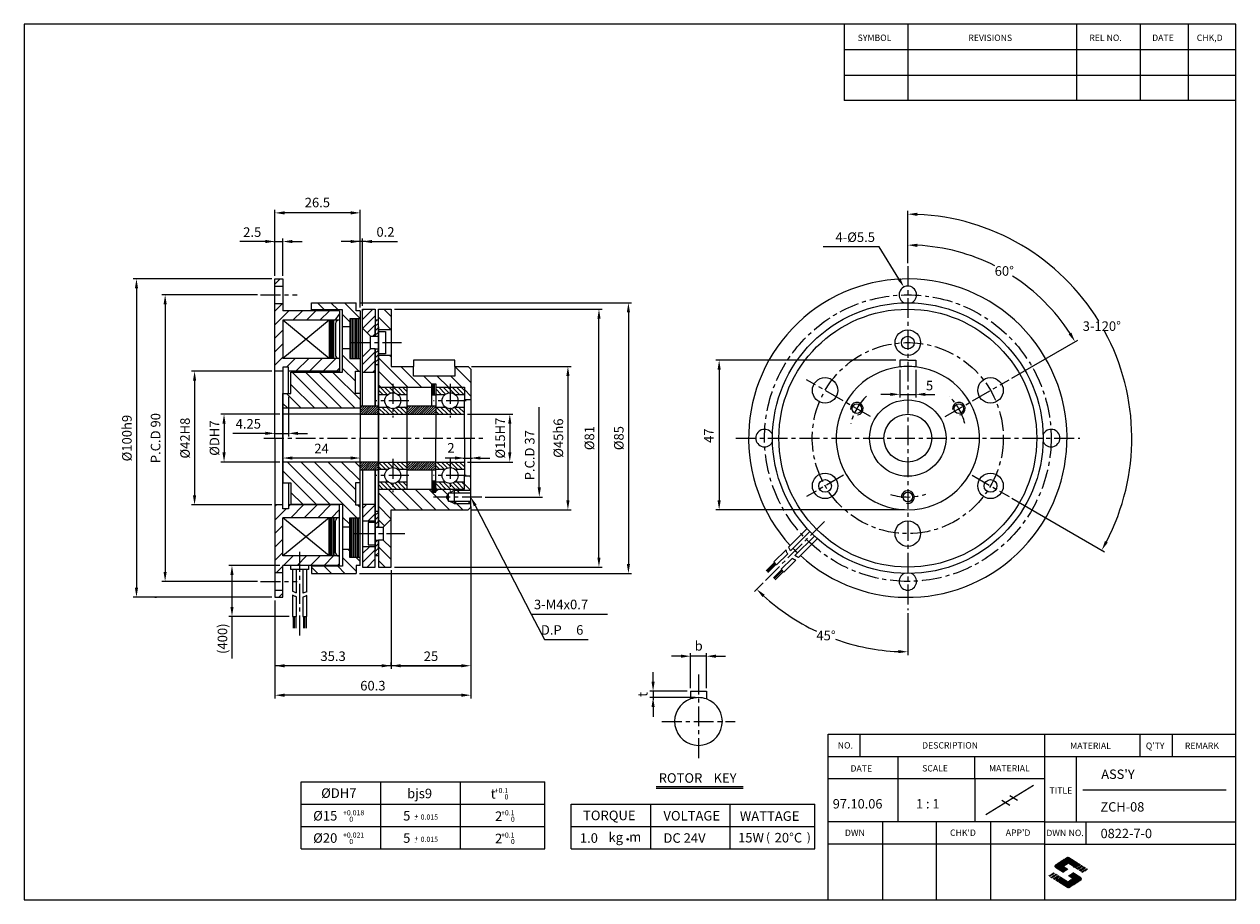
# Model space of a CAD drawing. Extents: x 1 to 382, y 2 to 277.
import ezdxf
from ezdxf.enums import TextEntityAlignment as Align

# ---------------------------------------------------------------- set-up
doc = ezdxf.new("R2010")
doc.units = 0
doc.header["$LTSCALE"] = 5
doc.header["$MEASUREMENT"] = 0
doc.linetypes.add('CENTER', pattern=[2, 1.25, -0.25, 0.25, -0.25])
doc.layers.get('0').update_dxf_attribs({"linetype": 'CONTINUOUS'})
doc.layers.add('DIM', color=7, linetype='CONTINUOUS')
doc.layers.add('ZCH-08', color=7, linetype='CONTINUOUS')
doc.styles.get("Standard").update_dxf_attribs({"font": 'ROMANS', "height": 3, "bigfont": 'HBRDS'})

# ---------------------------------------------------------------- blocks, each defined once
blk = doc.blocks.new('*X6')
at = {"color": 0}
for p, q in [((113.61, 160.75), (112.25, 162.11)), ((115.02, 160.75), (112.77, 163)), ((116.04, 161.15), (114.19, 163)), ((116.75, 161.85), (115.6, 163)), ((117.45, 161.15), (116.75, 161.85)), ((119.26, 160.75), (117.01, 163)), ((120.68, 160.75), (118.43, 163)), ((121.25, 161.59), (119.84, 163)), ((131.99, 160.75), (130.25, 162.49)), ((130.58, 160.75), (130.25, 161.08)), ((133.34, 160.82), (131.16, 163)), ((134.35, 161.22), (132.57, 163)), ((134.75, 162.23), (133.98, 163)), ((136.19, 160.79), (134.75, 162.23)), ((137.65, 160.75), (135.4, 163)), ((139.06, 160.75), (136.81, 163)), ((139.25, 161.98), (138.23, 163)), ((114.2, 154.5), (112.25, 156.45)), ((115.61, 154.5), (113.36, 156.75)), ((116.75, 154.78), (114.78, 156.75)), ((116.75, 156.19), (116.69, 156.25)), ((118.44, 154.5), (116.75, 156.19)), ((119.86, 154.5), (117.85, 156.51)), ((121.25, 154.52), (119.02, 156.75)), ((121.25, 155.94), (120.44, 156.75)), ((132.59, 154.5), (130.34, 156.75)), ((134, 154.5), (131.75, 156.75)), ((134.75, 155.16), (133.16, 156.75)), ((136.83, 154.5), (135.06, 156.27)), ((138.24, 154.5), (136.1, 156.64)), ((139.25, 154.91), (137.41, 156.75)), ((139.25, 156.32), (138.82, 156.75)), ((112.79, 154.5), (112.25, 155.04)), ((117.03, 154.5), (116.75, 154.78)), ((131.17, 154.5), (130.25, 155.42)), ((135.41, 154.5), (134.75, 155.16)), ((114.48, 137.25), (112.25, 139.48)), ((113.07, 137.25), (112.25, 138.07)), ((115.65, 137.49), (113.64, 139.5)), ((116.75, 137.81), (115.06, 139.5)), ((116.75, 139.22), (116.47, 139.5)), ((118.72, 137.25), (116.75, 139.22)), ((116.81, 137.75), (116.75, 137.81)), ((120.14, 137.25), (117.89, 139.5)), ((121.25, 137.55), (119.3, 139.5)), ((121.25, 138.97), (120.72, 139.5)), ((131.45, 137.25), (130.25, 138.45)), ((132.86, 137.25), (130.61, 139.5)), ((133.92, 137.61), (132.03, 139.5)), ((134.75, 138.19), (133.44, 139.5)), ((135.24, 137.7), (134.75, 138.19)), ((137.11, 137.25), (134.86, 139.5)), ((138.52, 137.25), (136.27, 139.5)), ((139.25, 137.94), (137.69, 139.5)), ((139.25, 139.35), (139.1, 139.5)), ((115.07, 131), (112.82, 133.25)), ((116.49, 131), (114.24, 133.25)), ((120.73, 131), (118.48, 133.25)), ((121.25, 131.89), (119.89, 133.25)), ((133.46, 131), (131.21, 133.25)), ((134.75, 131.12), (132.62, 133.25)), ((139.11, 131), (136.86, 133.25)), ((139.25, 132.28), (138.28, 133.25)), ((113.66, 131), (112.25, 132.41)), ((116.75, 132.15), (116.05, 132.85)), ((117.9, 131), (116.75, 132.15)), ((119.32, 131), (117.46, 132.85)), ((132.04, 131), (130.25, 132.79)), ((130.63, 131), (130.25, 131.38)), ((134.75, 132.54), (134.53, 132.76)), ((136.29, 131), (134.75, 132.54)), ((134.87, 131), (134.75, 131.12)), ((137.7, 131), (135.74, 132.96))]:
    blk.add_line(p, q, dxfattribs=at)
blk = doc.blocks.new('*X3')
at = {"color": 0}
for p, q in [((111, 125.14), (112.36, 126.5)), ((111, 122.31), (115, 126.31)), ((112.76, 121.25), (115, 123.49)), ((111, 111), (113.25, 113.25)), ((111, 108.17), (115, 112.17)), ((112.41, 106.75), (115, 109.34))]:
    blk.add_line(p, q, dxfattribs=at)
blk = doc.blocks.new('*X0')
at = {"color": 0}
for p, q in [((90, 41), (90, 53.5)), ((91, 41), (91, 53.5)), ((92, 41), (92, 53.5))]:
    blk.add_line(p, q, dxfattribs=at)
blk = doc.blocks.new('*X5')
at = {"color": 0}
for p, q in [((145, 135.01), (144.76, 135.25)), ((121.32, 124.75), (116, 130.07)), ((125.57, 124.75), (119.07, 131.25)), ((129.81, 124.75), (123.31, 131.25)), ((134.05, 124.75), (127.55, 131.25)), ((132.75, 130.29), (131.79, 131.25)), ((138.29, 124.75), (132.79, 130.25)), ((137.73, 129.55), (136.04, 131.25)), ((140.78, 130.75), (140.28, 131.25)), ((141.53, 130), (140.78, 130.75)), ((145, 130.77), (143, 132.77)), ((120, 121.83), (116, 125.83)), ((140.54, 126.75), (139.79, 127.5)), ((142.54, 124.75), (140.54, 126.75)), ((144.78, 126.75), (144.03, 127.5)), ((145, 126.53), (144.78, 126.75)), ((117.92, 119.67), (116, 121.59)), ((120, 109.1), (116, 113.1)), ((118.11, 106.75), (116, 108.86))]:
    blk.add_line(p, q, dxfattribs=at)
blk = doc.blocks.new('*X1')
at = {"color": 0}
for p, q in [((115, 92), (115, 95.5)), ((115.5, 92), (115.5, 95.5))]:
    blk.add_line(p, q, dxfattribs=at)
blk = doc.blocks.new('*X2')
at = {"color": 0}
for p, q in [((111, 184.54), (114.21, 187.75)), ((111, 187.37), (111.38, 187.75)), ((111.02, 181.73), (115, 185.71)), ((112.43, 180.32), (115, 182.88)), ((114.2, 179.25), (115, 180.05)), ((111, 170.4), (115, 174.4)), ((111.43, 168), (115, 171.57)), ((114.26, 168), (115, 168.74))]:
    blk.add_line(p, q, dxfattribs=at)
blk = doc.blocks.new('*X4')
at = {"color": 0}
for p, q in [((120, 185.47), (117.72, 187.75)), ((119.98, 181.25), (116, 185.23)), ((125.25, 163.25), (116, 172.5)), ((120, 172.74), (119.49, 173.25)), ((121.01, 163.25), (116, 168.26)), ((129.49, 163.25), (122.99, 169.75)), ((145, 164.71), (140, 169.71)), ((116.76, 163.25), (116, 164.01)), ((132.75, 164.23), (130.23, 166.75)), ((137.98, 163.25), (134.48, 166.75)), ((142.22, 163.25), (138.72, 166.75)), ((145, 160.47), (143, 162.47))]:
    blk.add_line(p, q, dxfattribs=at)

msp = doc.modelspace()

# ---------------------------------------------------------------- linework, layer by layer
at = {"color": 4}
for p, q in [((381.5, 277), (1, 277)), ((1, 277), (1, 2)), ((381.5, 2), (381.5, 277)), ((1, 2), (381.5, 2))]:
    msp.add_line(p, q, dxfattribs=at)
for p, q in [((258.5, 277), (258.5, 253)), ((278.5, 277), (278.5, 253)), ((331.5, 277), (331.5, 253)), ((351.5, 277), (351.5, 253)), ((366.5, 277), (366.5, 253)), ((381.5, 269), (258.5, 269)), ((258.5, 261), (381.5, 261)), ((381.5, 253), (258.5, 253)), ((253.5, 54), (381.5, 54)), ((253.5, 2), (253.5, 54)), ((263.5, 47), (263.5, 54)), ((321.5, 2), (321.5, 54)), ((351.5, 47), (351.5, 54)), ((361.5, 54), (361.5, 47)), ((253.5, 47), (321.5, 47)), ((275.5, 40), (275.5, 47)), ((299.5, 40), (299.5, 47)), ((321.5, 47), (381.5, 47)), ((331.5, 26.5), (331.5, 47)), ((321.5, 40), (253.5, 40)), ((275.5, 26.5), (275.5, 40)), ((299.5, 40), (299.5, 26.5)), ((333.5, 36.5), (378.5, 36.5)), ((321.5, 26.5), (253.5, 26.5)), ((270.5, 26.5), (270.5, 2)), ((287.5, 2), (287.5, 26.5)), ((304.5, 26.5), (304.5, 2)), ((321.5, 26.5), (381.5, 26.5)), ((334.5, 19.5), (334.5, 26.5)), ((321.5, 19.5), (253.5, 19.5)), ((321.5, 19.5), (381.5, 19.5)), ((253.5, 16), (253.5, 16))]:
    msp.add_line(p, q)
at = {"color": 7}
for p, q in [((318, 37.85), (303, 28.65)), ((310.5, 34.75), (312.94, 33.25)), ((308.06, 33.25), (310.5, 31.75))]:
    msp.add_line(p, q, dxfattribs=at)
at = {"color": 1}
for p, q in [((328.48, 15.29), (325.09, 11.9)), ((325.19, 11.83), (328.72, 15.36)), ((328.9, 15.37), (325.3, 11.76)), ((325.4, 11.7), (329.05, 15.35)), ((329.18, 15.31), (325.5, 11.63)), ((325.61, 11.57), (329.3, 15.26)), ((325.7, 13.52), (324.64, 12.46)), ((325.23, 13.22), (324.65, 12.64)), ((324.67, 12.32), (326.16, 13.82)), ((326.63, 14.12), (324.72, 12.21)), ((324.79, 12.11), (327.1, 14.42)), ((327.57, 14.71), (324.88, 12.03)), ((324.98, 11.96), (328.03, 15.01)), ((329.4, 15.19), (325.71, 11.5)), ((325.81, 11.43), (329.51, 15.13)), ((329.61, 15.06), (325.92, 11.37)), ((326.02, 11.3), (329.72, 15)), ((329.82, 14.93), (326.12, 11.24)), ((326.23, 11.17), (327.53, 12.47)), ((327.64, 12.41), (326.33, 11.1)), ((326.44, 11.04), (327.74, 12.34)), ((327.84, 12.28), (326.54, 10.97)), ((326.64, 10.91), (327.95, 12.21)), ((328.05, 12.14), (326.75, 10.84)), ((326.85, 10.77), (328.15, 12.08)), ((328.26, 12.01), (326.95, 10.71)), ((327.06, 10.64), (328.36, 11.95)), ((328.47, 11.88), (327.16, 10.58)), ((327.54, 10.78), (328.57, 11.81)), ((327.76, 12.71), (329.92, 14.86)), ((328.67, 11.75), (328.01, 11.08)), ((330.03, 14.8), (328.23, 13)), ((328.47, 11.38), (328.78, 11.68)), ((328.7, 13.3), (330.13, 14.73)), ((330.23, 14.67), (328.93, 13.36)), ((329.03, 13.3), (330.34, 14.6)), ((330.44, 14.53), (329.14, 13.23)), ((329.24, 13.16), (330.54, 14.47)), ((330.65, 14.4), (329.34, 13.1)), ((329.45, 13.03), (330.75, 14.34)), ((330.86, 14.27), (329.55, 12.97)), ((329.66, 12.9), (330.96, 14.2)), ((331.06, 14.14), (329.76, 12.83)), ((329.86, 12.77), (331.17, 14.07)), ((331.27, 14.01), (329.97, 12.7)), ((330.07, 12.64), (331.37, 13.94)), ((331.48, 13.87), (330.17, 12.57)), ((330.34, 12.57), (331.58, 13.81)), ((330.48, 12.37), (330.5, 12.38)), ((330.96, 12.68), (330.59, 12.31)), ((331.43, 12.98), (330.69, 12.24)), ((330.8, 12.17), (331.9, 13.28)), ((331.68, 13.74), (330.81, 12.87)), ((332.2, 13.41), (330.9, 12.11)), ((331, 12.04), (332.31, 13.34)), ((332.41, 13.28), (331.11, 11.98)), ((331.79, 13.68), (331.28, 13.17)), ((331.42, 12.12), (332.51, 13.21)), ((331.47, 11.74), (331.61, 11.88)), ((332.07, 12.18), (331.57, 11.68)), ((331.68, 11.61), (332.54, 12.48)), ((331.75, 13.46), (331.89, 13.61)), ((333.01, 12.77), (331.78, 11.55)), ((332.62, 13.15), (331.88, 12.41)), ((331.88, 11.48), (333.19, 12.78)), ((333.29, 12.72), (332.18, 11.61)), ((332.35, 12.71), (332.72, 13.08)), ((332.4, 11.15), (332.87, 11.62)), ((333.34, 11.92), (332.51, 11.08)), ((333.81, 12.22), (332.61, 11.02)), ((333.4, 12.65), (332.65, 11.9)), ((332.82, 13.01), (332.82, 13.01)), ((334.02, 12.26), (332.9, 11.14)), ((333.11, 12.2), (333.5, 12.59)), ((334.12, 12.19), (333.37, 11.44)), ((333.58, 12.5), (333.6, 12.52)), ((334.57, 11.71), (333.59, 10.73)), ((334.22, 12.12), (333.84, 11.74)), ((334.06, 11.02), (334.79, 11.76)), ((334.33, 12.06), (334.31, 12.04)), ((334.53, 11.32), (334.9, 11.69)), ((334.99, 11.62), (335, 11.63)), ((322.75, 9.47), (322.85, 9.58)), ((322.85, 9.41), (323.32, 9.88)), ((322.96, 9.34), (323.79, 10.17)), ((323.28, 9.49), (324.26, 10.47)), ((323.42, 9.04), (323.54, 9.16)), ((323.53, 8.98), (324.01, 9.46)), ((323.63, 8.91), (324.48, 9.76)), ((324.94, 10.06), (323.73, 8.85)), ((323.74, 9.79), (324.47, 10.51)), ((324.04, 8.98), (325.14, 10.08)), ((324.15, 8.58), (324.27, 8.7)), ((324.21, 10.09), (324.57, 10.45)), ((324.25, 8.52), (324.73, 9)), ((324.36, 8.45), (325.2, 9.29)), ((324.46, 8.38), (325.67, 9.59)), ((324.51, 9.28), (325.25, 10.02)), ((324.56, 8.32), (325.87, 9.62)), ((324.84, 8.42), (325.97, 9.56)), ((324.97, 9.58), (325.35, 9.95)), ((324.98, 8.05), (325.26, 8.34)), ((325.08, 7.99), (325.73, 8.64)), ((325.19, 7.92), (326.2, 8.93)), ((325.29, 7.86), (326.59, 9.16)), ((325.31, 8.72), (326.08, 9.49)), ((325.39, 7.79), (326.7, 9.09)), ((325.44, 9.87), (325.45, 9.89)), ((325.5, 7.72), (326.8, 9.03)), ((326.9, 8.96), (325.72, 7.77)), ((325.77, 9.02), (326.18, 9.42)), ((325.91, 7.46), (326.33, 7.88)), ((326.8, 8.18), (326.02, 7.39)), ((326.12, 7.33), (327.27, 8.48)), ((326.18, 8.07), (327.01, 8.89)), ((327.53, 8.56), (326.22, 7.26)), ((326.24, 9.32), (326.28, 9.36)), ((326.33, 7.2), (327.63, 8.5)), ((327.73, 8.43), (326.43, 7.13)), ((326.53, 7.06), (327.84, 8.37)), ((326.64, 7), (327.94, 8.3)), ((326.65, 8.37), (327.11, 8.83)), ((326.74, 6.93), (328.04, 8.23)), ((326.84, 6.86), (328.15, 8.17)), ((328.25, 8.1), (326.95, 6.8)), ((327.05, 6.73), (328.36, 8.04)), ((327.12, 8.67), (327.22, 8.76)), ((328.46, 7.97), (327.16, 6.67)), ((327.26, 6.6), (328.56, 7.9)), ((328.67, 7.84), (327.36, 6.53)), ((327.47, 6.47), (328.77, 7.77)), ((328.92, 7.75), (327.57, 6.4)), ((327.67, 6.34), (329.38, 8.05)), ((329.85, 8.34), (327.78, 6.27)), ((327.88, 6.2), (331.58, 9.9)), ((327.99, 6.14), (331.68, 9.83)), ((331.78, 9.77), (328.09, 6.07)), ((328.19, 6.01), (331.89, 9.7)), ((331.99, 9.63), (328.3, 5.94)), ((328.4, 5.87), (332.09, 9.57)), ((332.2, 9.5), (328.51, 5.82)), ((328.64, 5.77), (332.3, 9.44)), ((332.4, 9.37), (328.78, 5.75)), ((328.87, 9.49), (328.91, 9.52)), ((329.14, 9.67), (328.92, 9.45)), ((328.96, 5.75), (332.51, 9.3)), ((329.61, 9.97), (329.03, 9.39)), ((329.13, 9.32), (330.08, 10.27)), ((332.61, 9.24), (329.18, 5.8)), ((330.54, 10.56), (329.23, 9.25)), ((329.34, 9.19), (330.64, 10.49)), ((330.75, 10.43), (329.44, 9.12)), ((329.55, 9.06), (330.85, 10.36)), ((329.58, 6.04), (332.72, 9.17)), ((330.95, 10.29), (329.65, 8.99)), ((329.75, 8.92), (331.06, 10.23)), ((331.16, 10.16), (329.86, 8.86)), ((329.96, 8.79), (331.26, 10.1)), ((332.82, 9.11), (330.05, 6.34)), ((331.37, 10.03), (330.06, 8.73)), ((330.17, 8.66), (331.47, 9.96)), ((330.52, 6.63), (332.91, 9.03)), ((332.99, 8.94), (330.98, 6.93)), ((331.45, 7.23), (333.05, 8.83)), ((331.92, 7.53), (333.08, 8.69)), ((332.41, 11.32), (332.3, 11.22)), ((333.09, 8.52), (332.39, 7.83)), ((332.87, 8.13), (332.96, 8.23)), ((333.17, 10.81), (333.08, 10.72)), ((333.64, 11.11), (333.18, 10.65)), ((333.28, 10.59), (334.1, 11.41)), ((325.81, 7.53), (325.87, 7.58))]:
    msp.add_line(p, q, dxfattribs=at)
at = {"layer": 'DIM', "color": 5}
for p, q in [((79.75, 198), (79.75, 218.75)), ((103.5, 217.75), (82.75, 217.75)), ((106.5, 201), (106.5, 218.75)), ((278.5, 202), (278.5, 218.35)), ((82.25, 198), (82.25, 209.75)), ((106.5, 188), (106.5, 209.75)), ((107.25, 188.5), (107.25, 209.75)), ((76.75, 208.75), (68.75, 208.75)), ((79.25, 208.75), (82.25, 208.75)), ((85.25, 208.75), (88.25, 208.75)), ((103.5, 208.75), (100.5, 208.75)), ((108.25, 208.75), (105.25, 208.75)), ((110.25, 208.75), (118.25, 208.75)), ((269.53, 207.11), (251.87, 207.11)), ((275.7, 197.02), (269.53, 207.11)), ((278.5, 202), (278.5, 208.63)), ((78.75, 197), (35.25, 197)), ((36.25, 194), (36.25, 100)), ((74.25, 192), (44.25, 192)), ((45.25, 189), (45.25, 105)), ((106.25, 189.5), (191.75, 189.5)), ((117.25, 187.5), (182.5, 187.5)), ((190.75, 186.5), (190.75, 107.5)), ((181.5, 109.5), (181.5, 184.5)), ((311.16, 165.86), (331.87, 177.81)), ((274.75, 171.5), (218.25, 171.5)), ((78.75, 168), (53.5, 168)), ((141.45, 169.5), (172.75, 169.5)), ((219.25, 168.5), (219.25, 127.5)), ((276, 168.5), (276, 159.75)), ((281, 168.5), (281, 159.75)), ((54.5, 165), (54.5, 129)), ((171.75, 166.5), (171.75, 127.5)), ((84, 160), (84, 147.5)), ((273, 160.75), (270, 160.75)), ((276, 160.75), (281, 160.75)), ((284, 160.75), (287, 160.75)), ((162.75, 131.5), (162.75, 156.75)), ((81.25, 154.5), (62.75, 154.5)), ((140.25, 154.5), (154.5, 154.5)), ((63.75, 151.75), (63.75, 142.5)), ((76.75, 148.5), (66.5, 148.5)), ((79.75, 149.5), (79.75, 149.5)), ((79.75, 148.5), (84, 148.5)), ((87, 148.5), (90, 148.5)), ((153.5, 151.5), (153.5, 142.5)), ((82.25, 142.25), (82.25, 142.25)), ((106.5, 142), (106.5, 142.25)), ((81.25, 139.5), (62.75, 139.5)), ((103.5, 140.75), (85.25, 140.75)), ((136.25, 140.75), (133.25, 140.75)), ((138.75, 140.75), (141.75, 140.75)), ((140.25, 139.5), (154.5, 139.5)), ((144.25, 140.75), (147.25, 140.75)), ((78.75, 126), (53.5, 126)), ((142.63, 125.84), (160.25, 91.75)), ((145.75, 128.5), (163.75, 128.5)), ((311.16, 128.14), (340.29, 111.32)), ((141.25, 125.5), (141.25, 74.5)), ((141.45, 124.5), (172.75, 124.5)), ((277.5, 124.5), (218.25, 124.5)), ((81.25, 107), (65.25, 107)), ((66.25, 104), (66.25, 94)), ((106.25, 104.5), (191.75, 104.5)), ((116.25, 105.5), (116.25, 74.5)), ((117.25, 106.5), (182.5, 106.5)), ((74.25, 102), (44.25, 102)), ((233.07, 101.57), (230.33, 98.83)), ((78.75, 97), (35.25, 97)), ((42, 97), (42.5, 97)), ((79.75, 96), (79.75, 74.5)), ((160.25, 91.75), (184.16, 91.75)), ((160.25, 91.75), (164.39, 83.75)), ((278.5, 92), (278.5, 78.88)), ((84.25, 91), (65.25, 91)), ((66.25, 91), (66.25, 77.75)), ((164.39, 83.75), (178.16, 83.75)), ((116.25, 75.5), (116.25, 76.5)), ((207.25, 78.5), (204.25, 78.5)), ((210.25, 68.5), (210.25, 79.5)), ((215.25, 78.5), (210.25, 78.5)), ((215.25, 68.5), (215.25, 79.5)), ((218.25, 78.5), (221.25, 78.5)), ((138.25, 75.5), (79.75, 75.5)), ((79.75, 74.5), (79.75, 65.25)), ((113.25, 75.5), (82.75, 75.5)), ((119.25, 75.5), (138.25, 75.5)), ((141.25, 74.5), (141.25, 65.25)), ((198.5, 70.5), (198.5, 73.5)), ((138.25, 66.25), (82.75, 66.25)), ((209.25, 67.5), (197.5, 67.5)), ((211.75, 65.5), (197.5, 65.5)), ((198.5, 67.75), (198.5, 64.75)), ((198.5, 62.5), (198.5, 59.5))]:
    msp.add_line(p, q, dxfattribs=at)
at = {"layer": 'DIM', "color": 3}
for p, q in [((88, 39), (164.5, 39)), ((88, 18), (88, 39)), ((113, 18), (113, 39)), ((138, 18), (138, 39)), ((164.5, 18), (164.5, 39)), ((226.75, 37.5), (199.5, 37.5)), ((226.75, 37), (199.5, 37)), ((88, 32), (164.5, 32)), ((172.75, 32), (249.25, 32)), ((172.75, 18), (172.75, 32)), ((197.75, 18), (197.75, 32)), ((222.75, 18), (222.75, 32)), ((249.25, 18), (249.25, 32)), ((88, 25), (164.5, 25)), ((172.75, 25), (249.25, 25)), ((88, 18), (164.5, 18)), ((172.75, 18), (249.25, 18))]:
    msp.add_line(p, q, dxfattribs=at)
msp.add_circle((190.5, 21), 0.25, dxfattribs=at)
at = {"layer": 'DIM', "color": 5}
for radius, start, end in [(70.35, 31.5068, 87.5566), (60.63, 63.1575, 87.1645), (60.63, 32.8355, 57.1189), (70.35, 332.4434, 28.5157), (67.12, 227.5611, 244.6811), (67.12, 250.2626, 267.4389)]:
    msp.add_arc((278.5, 147), radius, start, end, dxfattribs=at)
for points in [[(82.75, 218.25), (82.75, 217.25), (79.75, 217.75)], [(103.5, 218.25), (103.5, 217.25), (106.5, 217.75)], [(281.49, 216.79), (281.51, 217.79), (278.5, 217.35)], [(76.75, 209.25), (76.75, 208.25), (79.75, 208.75)], [(85.25, 209.25), (85.25, 208.25), (82.25, 208.75)], [(103.5, 209.25), (103.5, 208.25), (106.5, 208.75)], [(110.25, 209.25), (110.25, 208.25), (107.25, 208.75)], [(281.49, 207.05), (281.51, 208.05), (278.5, 207.63)], [(35.75, 194), (36.75, 194), (36.25, 197)], [(276.13, 197.28), (275.28, 196.76), (277.27, 194.46)], [(44.75, 189), (45.75, 189), (45.25, 192)], [(181, 184.5), (182, 184.5), (181.5, 187.5)], [(190.25, 186.5), (191.25, 186.5), (190.75, 189.5)], [(329.87, 180.13), (329.01, 179.61), (331, 177.31)], [(218.75, 168.5), (219.75, 168.5), (219.25, 171.5)], [(54, 165), (55, 165), (54.5, 168)], [(171.25, 166.5), (172.25, 166.5), (171.75, 169.5)], [(273, 161.25), (273, 160.25), (276, 160.75)], [(284, 161.25), (284, 160.25), (281, 160.75)], [(63.25, 151.5), (64.25, 151.5), (63.75, 154.5)], [(153, 151.5), (154, 151.5), (153.5, 154.5)], [(76.75, 149), (76.75, 148), (79.75, 148.5)], [(87, 149), (87, 148), (84, 148.5)], [(63.25, 142.5), (64.25, 142.5), (63.75, 139.5)], [(85.25, 141.25), (85.25, 140.25), (82.25, 140.75)], [(103.5, 141.25), (103.5, 140.25), (106.5, 140.75)], [(136.25, 141.25), (136.25, 140.25), (139.25, 140.75)], [(144.25, 141.25), (144.25, 140.25), (141.25, 140.75)], [(153, 142.5), (154, 142.5), (153.5, 139.5)], [(162.25, 131.5), (163.25, 131.5), (162.75, 128.5)], [(54, 129), (55, 129), (54.5, 126)], [(142.18, 125.61), (143.07, 126.06), (141.25, 128.5)], [(171.25, 127.5), (172.25, 127.5), (171.75, 124.5)], [(218.75, 127.5), (219.75, 127.5), (219.25, 124.5)], [(341.31, 114.21), (340.43, 114.69), (339.43, 111.82)], [(65.75, 104), (66.75, 104), (66.25, 107)], [(181, 109.5), (182, 109.5), (181.5, 106.5)], [(190.25, 107.5), (191.25, 107.5), (190.75, 104.5)], [(44.75, 105), (45.75, 105), (45.25, 102)], [(35.75, 100), (36.75, 100), (36.25, 97)], [(232.86, 97.1), (233.55, 97.83), (231.04, 99.54)], [(65.75, 94), (66.75, 94), (66.25, 91)], [(275.51, 80.45), (275.49, 79.45), (278.5, 79.88)], [(207.25, 79), (207.25, 78), (210.25, 78.5)], [(218.25, 79), (218.25, 78), (215.25, 78.5)], [(82.75, 76), (82.75, 75), (79.75, 75.5)], [(113.25, 76), (113.25, 75), (116.25, 75.5)], [(119.25, 76), (119.25, 75), (116.25, 75.5)], [(138.25, 76), (138.25, 75), (141.25, 75.5)], [(138.25, 76), (138.25, 75), (141.25, 75.5)], [(198, 70.5), (199, 70.5), (198.5, 67.5)], [(82.75, 66.75), (82.75, 65.75), (79.75, 66.25)], [(138.25, 66.75), (138.25, 65.75), (141.25, 66.25)], [(198, 62.5), (199, 62.5), (198.5, 65.5)]]:
    msp.add_solid(points, dxfattribs=at)
at = {"layer": 'ZCH-08', "color": 1, "linetype": 'CENTER'}
for p, q in [((278.5, 201), (278.5, 93)), ((75.25, 192), (86.75, 192)), ((103.5, 177), (119.5, 177)), ((116.75, 164), (116.75, 153.5)), ((134.75, 164), (134.75, 153.5)), ((266.81, 153.75), (246.71, 165.36)), ((290.19, 153.75), (310.29, 165.36)), ((121.75, 158.75), (111.5, 158.75)), ((139.75, 158.75), (129.5, 158.75)), ((76.25, 147), (145, 147)), ((224.5, 147), (332.5, 147)), ((116.75, 140.5), (116.75, 130)), ((134.75, 140.5), (134.75, 130.25)), ((121.75, 135.25), (111.5, 135.25)), ((139.75, 135.25), (129.5, 135.25)), ((258.33, 135.36), (246.71, 128.64)), ((298.67, 135.36), (310.29, 128.64)), ((144.75, 128.5), (129.5, 128.5)), ((252.34, 120.84), (233.78, 102.28)), ((104.75, 117), (120.5, 117)), ((87.5, 111.25), (87.5, 85)), ((75.25, 102), (86.75, 102)), ((212.75, 72.75), (212.75, 46.5)), ((201.25, 58), (224.25, 58))]:
    msp.add_line(p, q, dxfattribs=at)
at = {"layer": 'ZCH-08', "color": 7}
for p, q in [((79.75, 147), (79.75, 197)), ((79.75, 197), (82.25, 197)), ((79.75, 194.75), (82.25, 194.75)), ((82.25, 197), (82.25, 187)), ((79.75, 189.25), (82.25, 189.25)), ((100, 187), (82.25, 187)), ((91.25, 189.5), (105.25, 189.5)), ((91.25, 187.25), (91.25, 189.5)), ((101, 187.25), (91.25, 187.25)), ((91.25, 187.25), (91.25, 187)), ((100, 187), (100, 167.75)), ((101, 167.75), (101, 187.25)), ((105.25, 187), (105.25, 189.5)), ((106.5, 187), (105.25, 187)), ((106.5, 187), (106.5, 147)), ((107.25, 157), (107.25, 187.5)), ((107.25, 187.5), (111.25, 187.5)), ((111.25, 187.5), (111.25, 179)), ((112.25, 147), (112.25, 187.5)), ((112.25, 187.5), (116.25, 187.5)), ((116.25, 187.5), (116.25, 169.5)), ((96.75, 184), (82.25, 184)), ((96.75, 184), (82.25, 172)), ((96.75, 172), (82.25, 184)), ((82.25, 184), (82.25, 172)), ((96.75, 184), (96.75, 172)), ((100, 184), (96.75, 184)), ((98.75, 183), (98.75, 173)), ((103.25, 184.5), (103.25, 172)), ((106.5, 184.5), (103.25, 184.5)), ((112.25, 184), (111.25, 184)), ((103.25, 182), (101, 182)), ((109.75, 179), (107.25, 181.5)), ((109.75, 175), (109.75, 179)), ((109.75, 179), (111.25, 179)), ((111.25, 179), (111.25, 182)), ((111.25, 179), (112.25, 179)), ((112.25, 182), (112.25, 147)), ((116.25, 181), (112.25, 181)), ((112.25, 180.5), (114.5, 180.5)), ((114.5, 180.5), (114.5, 173.5)), ((100, 172), (82.25, 172)), ((103.25, 175), (101, 175)), ((103.25, 172), (106.5, 172)), ((107.25, 172.5), (109.75, 175)), ((111.25, 175), (109.75, 175)), ((111.25, 175), (112.25, 175)), ((111.25, 157), (111.25, 175)), ((111.25, 175), (111.25, 157)), ((114.5, 173.5), (112.25, 173.5)), ((116.25, 173), (112.25, 173)), ((136.25, 171.5), (123.25, 171.5)), ((123.25, 171.5), (123.25, 169.5)), ((136.25, 169.5), (136.25, 171.5)), ((276, 171.5), (276, 169.36)), ((278.5, 171.5), (276, 171.5)), ((278.5, 171.5), (281, 171.5)), ((281, 171.5), (281, 169.36)), ((82.25, 168), (79.75, 168)), ((82.25, 169.25), (82.25, 147)), ((84, 169.25), (82.25, 169.25)), ((84, 161), (84, 169.25)), ((100, 168), (84, 168)), ((84.75, 167.75), (101, 167.75)), ((84.75, 161), (84.75, 167.75)), ((105, 161), (105, 168)), ((105, 168), (106.5, 168)), ((107.25, 167.75), (111.25, 167.75)), ((112.25, 170), (111.25, 170)), ((116.25, 169.5), (123.25, 169.5)), ((123.25, 166.5), (123.25, 169.5)), ((136.25, 169.5), (140.45, 169.5)), ((136.25, 169.5), (136.25, 166.5)), ((140.45, 169.5), (141.25, 168.7)), ((141.25, 168.7), (141.25, 147)), ((136.25, 166.5), (123.25, 166.5)), ((129, 157), (129, 164)), ((129, 164), (130.25, 164)), ((130.25, 164), (130.25, 147)), ((82.25, 147), (82.25, 161)), ((82.25, 161), (84.75, 161)), ((106.5, 161), (105, 161)), ((112.25, 163), (129, 163)), ((112.25, 160.75), (115.25, 160.75)), ((118.25, 160.75), (121.25, 160.75)), ((121.25, 131), (121.25, 163)), ((130.25, 160.5), (129, 160.5)), ((130.25, 163), (139.25, 163)), ((130.25, 160.75), (133.25, 160.75)), ((136.25, 160.75), (139.25, 160.75)), ((139.25, 163), (139.25, 159)), ((82.25, 156.5), (106.5, 156.5)), ((112.25, 157), (106.5, 157)), ((112.25, 156.75), (115.25, 156.75)), ((118.25, 156.75), (121.25, 156.75)), ((130.25, 157), (121.25, 157)), ((130.25, 157), (121.25, 157)), ((130.25, 156.75), (133.25, 156.75)), ((136.25, 156.75), (139.25, 156.75)), ((139.25, 147), (139.25, 159)), ((141.25, 159), (139.25, 159)), ((106.5, 154.5), (82.25, 154.5)), ((106.5, 154.5), (112.25, 154.5)), ((112.25, 154.5), (121.25, 154.5)), ((121.25, 154.5), (130.25, 154.5)), ((130.25, 154.5), (139.25, 154.5)), ((79.75, 147), (79.75, 97)), ((82.25, 124.75), (82.25, 147)), ((82.25, 147), (82.25, 133)), ((106.5, 107), (106.5, 147)), ((112.25, 147), (112.25, 119)), ((112.25, 119), (112.25, 147)), ((130.25, 130), (130.25, 147)), ((139.25, 147), (139.25, 135)), ((141.25, 125.3), (141.25, 147)), ((106.5, 139.5), (82.25, 139.5)), ((112.25, 139.5), (106.5, 139.5)), ((106.5, 137), (112.25, 137)), ((107.25, 137), (107.25, 106.5)), ((111.25, 137), (111.25, 112)), ((111.25, 106.5), (111.25, 137)), ((112.25, 139.5), (121.25, 139.5)), ((112.25, 137.25), (115.25, 137.25)), ((118.25, 137.25), (121.25, 137.25)), ((130.25, 139.5), (121.25, 139.5)), ((130.25, 139.5), (121.25, 139.5)), ((121.25, 137), (130.25, 137)), ((129, 137), (129, 130)), ((130.25, 139.5), (139.25, 139.5)), ((130.25, 137.25), (133.25, 137.25)), ((136.25, 137.25), (139.25, 137.25)), ((112.25, 133.25), (115.25, 133.25)), ((118.25, 133.25), (121.25, 133.25)), ((130.25, 133.5), (129, 133.5)), ((130.25, 133.25), (133.25, 133.25)), ((136.25, 133.25), (139.25, 133.25)), ((139.25, 131), (139.25, 135)), ((141.25, 135), (139.25, 135)), ((82.25, 133), (84.75, 133)), ((84, 133), (84, 124.75)), ((84.75, 133), (84.75, 126.25)), ((105, 133), (105, 126)), ((106.5, 133), (105, 133)), ((112.25, 131), (129, 131)), ((129, 130), (130.25, 130)), ((130.25, 131), (139.25, 131)), ((134.25, 129.75), (133.5, 128.5)), ((141.25, 129.75), (134.25, 129.75)), ((134.25, 127.25), (134.25, 129.75)), ((136, 130.5), (136, 126.5)), ((141.25, 128.5), (141.25, 130)), ((82.25, 126), (79.75, 126)), ((100, 126), (84, 126)), ((84.75, 126.25), (101, 126.25)), ((100, 107), (100, 126.25)), ((101, 126.25), (101, 106.75)), ((105, 126), (106.5, 126)), ((107.25, 126.25), (111.25, 126.25)), ((133.5, 128.5), (134.25, 127.25)), ((134.25, 127.25), (141.25, 127.25)), ((84, 124.75), (82.25, 124.75)), ((100, 122), (82.25, 122)), ((96.75, 122), (82.25, 110)), ((96.75, 110), (82.25, 122)), ((82.25, 110), (82.25, 122)), ((96.75, 110), (96.75, 122)), ((103.25, 109.5), (103.25, 122)), ((103.25, 122), (106.5, 122)), ((112.25, 124), (111.25, 124)), ((116.25, 124.5), (140.45, 124.5)), ((116.25, 106.5), (116.25, 124.5)), ((140.45, 124.5), (141.25, 125.3)), ((98.75, 111), (98.75, 121)), ((103.25, 119), (101, 119)), ((107.25, 121), (111.25, 121)), ((109, 120.5), (109, 113.5)), ((111.25, 120.5), (109, 120.5)), ((111.25, 119), (112.25, 119)), ((112.25, 119), (113.75, 119)), ((116.25, 121.5), (113.75, 119)), ((113.75, 119), (113.75, 115)), ((246.9, 118.58), (241.13, 112.81)), ((111.25, 115), (112.25, 115)), ((112.25, 112), (112.25, 115)), ((112.25, 115), (112.25, 106.5)), ((113.75, 115), (112.25, 115)), ((116.25, 112.5), (113.75, 115)), ((241.65, 111.56), (247.75, 117.66)), ((249.16, 116.25), (243.03, 110.11)), ((244.22, 109.53), (250.08, 115.4)), ((103.25, 112), (101, 112)), ((107.25, 113), (111.25, 113)), ((109, 113.5), (111.25, 113.5)), ((240.25, 111.93), (236.43, 108.11)), ((237.31, 107.23), (240.77, 110.68)), ((96.75, 110), (82.25, 110)), ((82.25, 97), (82.25, 107)), ((100, 107), (82.25, 107)), ((84.75, 105.75), (84.75, 107)), ((90.25, 107), (90.25, 105.75)), ((91.25, 106.75), (91.25, 107)), ((101, 106.75), (91.25, 106.75)), ((91.25, 106.75), (91.25, 104.5)), ((100, 110), (96.75, 110)), ((106.5, 109.5), (103.25, 109.5)), ((105.25, 107), (105.25, 104.5)), ((106.5, 107), (105.25, 107)), ((112.25, 110), (111.25, 110)), ((236.43, 108.11), (237.31, 107.23)), ((242.14, 109.23), (238.73, 105.81)), ((239.61, 104.93), (243.33, 108.65)), ((79.75, 104.75), (82.25, 104.75)), ((90.25, 105.75), (84.75, 105.75)), ((85.25, 105.75), (85.25, 98.9)), ((86.5, 98.39), (86.5, 105.75)), ((88.5, 105.75), (88.5, 98.33)), ((89.75, 98.77), (89.75, 105.75)), ((91.25, 104.5), (105.25, 104.5)), ((107.25, 106.5), (111.25, 106.5)), ((112.25, 106.5), (116.25, 106.5)), ((238.73, 105.81), (239.61, 104.93)), ((79.75, 99.25), (82.25, 99.25)), ((79.75, 97), (82.25, 97)), ((85.25, 97.65), (85.25, 91)), ((86.5, 91), (86.5, 97.14)), ((88.5, 97.08), (88.5, 91)), ((89.75, 91), (89.75, 97.52)), ((85.25, 91), (86.5, 91)), ((88.5, 91), (89.75, 91)), ((210.25, 67.5), (210.25, 65.07)), ((210.25, 67.5), (215.25, 67.5)), ((215.25, 67.5), (215.25, 65.07))]:
    msp.add_line(p, q, dxfattribs=at)
at = {"layer": 'ZCH-08', "color": 2}
for p, q in [((79.75, 195.34), (81.41, 197)), ((79.75, 186.85), (82.25, 189.35)), ((79.75, 182.61), (84.14, 187)), ((85.38, 184), (88.38, 187)), ((89.63, 184), (92.63, 187)), ((95.33, 187.25), (93.08, 189.5)), ((93.87, 184), (96.87, 187)), ((99.57, 187.25), (97.32, 189.5)), ((106.5, 184.57), (101.57, 189.5)), ((97.15, 184), (97.15, 172)), ((97.5, 184), (97.5, 172)), ((97.9, 172), (97.9, 184)), ((98.25, 172), (98.25, 184)), ((98.61, 184), (100, 185.89)), ((103.25, 183.57), (101, 185.82)), ((111.25, 183.56), (111.69, 184)), ((111.25, 182.14), (112.25, 183.14)), ((79.75, 178.37), (82.25, 180.87)), ((111.25, 180.73), (112.25, 181.73)), ((111.25, 179.31), (112.25, 180.31)), ((79.75, 174.12), (82.25, 176.62)), ((79.75, 169.88), (82.25, 172.38)), ((83.36, 169.25), (86.11, 172)), ((86.35, 168), (90.35, 172)), ((90.6, 168), (94.6, 172)), ((94.84, 168), (98.84, 172)), ((106.1, 168), (101, 173.1)), ((111.25, 173.66), (112.25, 174.66)), ((111.25, 172.24), (112.25, 173.24)), ((111.25, 170.83), (112.25, 171.83)), ((96.38, 156.5), (85.13, 167.75)), ((100.62, 156.5), (89.37, 167.75)), ((104.87, 156.5), (93.62, 167.75)), ((106.5, 159.11), (97.86, 167.75)), ((99.08, 168), (100, 168.92)), ((105, 164.85), (101, 168.85)), ((111.84, 170), (112.25, 170.41)), ((92.14, 156.5), (84.75, 163.89)), ((87.9, 156.5), (83.4, 161)), ((83.65, 156.5), (82.25, 157.9)), ((106.5, 154.92), (108.58, 157)), ((106.5, 155.62), (107.88, 157)), ((106.5, 156.33), (107.17, 157)), ((106.79, 154.5), (109.29, 157)), ((107.5, 154.5), (110, 157)), ((108.21, 154.5), (110.71, 157)), ((108.91, 154.5), (111.41, 157)), ((109.62, 154.5), (112.12, 157)), ((110.33, 154.5), (112.25, 156.42)), ((121.25, 156.54), (121.71, 157)), ((121.25, 155.79), (122.46, 157)), ((121.25, 155.04), (123.21, 157)), ((121.46, 154.5), (123.96, 157)), ((122.17, 154.5), (124.67, 157)), ((122.88, 154.5), (125.38, 157)), ((123.58, 154.5), (126.08, 157)), ((124.29, 154.5), (126.79, 157)), ((125, 154.5), (127.5, 157)), ((125.71, 154.5), (128.21, 157)), ((126.41, 154.5), (128.91, 157)), ((127.12, 154.5), (129.62, 157)), ((127.87, 154.5), (130.25, 156.88)), ((128.62, 154.5), (130.25, 156.13)), ((111.03, 154.5), (112.25, 155.72)), ((111.74, 154.5), (112.25, 155.01)), ((129.37, 154.5), (130.25, 155.38)), ((130.12, 154.5), (130.25, 154.63)), ((96.93, 126.25), (83.68, 139.5)), ((105.43, 122), (87.93, 139.5)), ((105, 126.67), (92.17, 139.5)), ((105, 130.91), (96.41, 139.5)), ((106.5, 133.65), (100.65, 139.5)), ((106.5, 137.9), (104.9, 139.5)), ((106.5, 137.42), (108.58, 139.5)), ((106.5, 138.12), (107.88, 139.5)), ((106.5, 138.83), (107.17, 139.5)), ((106.79, 137), (109.29, 139.5)), ((107.5, 137), (110, 139.5)), ((108.21, 137), (110.71, 139.5)), ((108.91, 137), (111.41, 139.5)), ((109.62, 137), (112.12, 139.5)), ((110.33, 137), (112.25, 138.92)), ((111.03, 137), (112.25, 138.22)), ((111.74, 137), (112.25, 137.51)), ((121.25, 139.04), (121.71, 139.5)), ((121.25, 138.29), (122.46, 139.5)), ((121.25, 137.54), (123.21, 139.5)), ((121.46, 137), (123.96, 139.5)), ((122.17, 137), (124.67, 139.5)), ((122.88, 137), (125.38, 139.5)), ((123.58, 137), (126.08, 139.5)), ((124.29, 137), (126.79, 139.5)), ((125, 137), (127.5, 139.5)), ((125.71, 137), (128.21, 139.5)), ((126.41, 137), (128.91, 139.5)), ((127.12, 137), (129.62, 139.5)), ((127.87, 137), (130.25, 139.38)), ((128.62, 137), (130.25, 138.63)), ((129.37, 137), (130.25, 137.88)), ((92.69, 126.25), (82.25, 136.69)), ((88.45, 126.25), (84.75, 129.95)), ((130.25, 130.3), (130.95, 131)), ((79.75, 125.51), (80.24, 126)), ((84, 125.52), (84.48, 126)), ((84.72, 122), (88.72, 126)), ((88.96, 122), (92.96, 126)), ((93.21, 122), (97.21, 126)), ((106.5, 125.17), (105.67, 126)), ((79.75, 121.27), (83.23, 124.75)), ((97.12, 110), (97.12, 122)), ((97.45, 122), (100, 124.55)), ((97.5, 110), (97.5, 122)), ((97.87, 122), (97.87, 110)), ((98.25, 122), (98.25, 110)), ((103.25, 119.93), (101, 122.18)), ((111.25, 122.75), (112.25, 123.75)), ((111.25, 121.33), (112.25, 122.33)), ((79.75, 117.03), (82.25, 119.53)), ((111.25, 119.92), (112.25, 120.92)), ((111.75, 119), (112.25, 119.5)), ((79.75, 112.79), (82.25, 115.29)), ((111.25, 114.26), (111.99, 115)), ((79.75, 108.54), (82.25, 111.04)), ((103.25, 111.45), (102.7, 112)), ((111.25, 112.85), (112.25, 113.85)), ((111.25, 111.43), (112.25, 112.43)), ((111.25, 110.02), (112.25, 111.02)), ((80.2, 104.75), (82.25, 106.8)), ((82.45, 107), (85.45, 110)), ((86.69, 107), (89.69, 110)), ((90.93, 107), (93.93, 110)), ((95.18, 107), (98.18, 110)), ((97.47, 104.5), (95.22, 106.75)), ((99.42, 107), (100, 107.58)), ((101.71, 104.5), (99.46, 106.75)), ((105.25, 105.21), (101, 109.46)), ((106.5, 108.2), (105.2, 109.5)), ((236.6, 107.93), (234.01, 105.34)), ((234.29, 105.06), (236.88, 107.65)), ((237.16, 107.37), (234.57, 104.78)), ((93.23, 104.5), (91.25, 106.48)), ((238.87, 105.66), (236.28, 103.07)), ((236.56, 102.79), (239.15, 105.38)), ((239.43, 105.1), (236.84, 102.51)), ((80.93, 97), (82.25, 98.32)), ((85.5, 91), (85.5, 87.33)), ((85.9, 87.33), (85.9, 91)), ((86.29, 91), (86.29, 87.33)), ((88.71, 91), (88.71, 87.33)), ((89.1, 87.33), (89.1, 91)), ((89.5, 91), (89.5, 87.33))]:
    msp.add_line(p, q, dxfattribs=at)
at = {"layer": 'ZCH-08', "color": 0}
for p, q in [((84.75, 167.68), (84.82, 167.75)), ((82.25, 160.94), (82.31, 161)), ((82.25, 133.06), (82.31, 133)), ((84.75, 126.32), (84.82, 126.25))]:
    msp.add_line(p, q, dxfattribs=at)
at = {"layer": 'ZCH-08', "color": 6}
for p, q in [((136, 130.5), (134.5, 129.75)), ((141.25, 130.5), (136, 130.5)), ((136, 126.5), (134.5, 127.25)), ((136, 126.5), (141.25, 126.5))]:
    msp.add_line(p, q, dxfattribs=at)
at = {"layer": 'ZCH-08', "color": 2}
for points in [[(240.77, 110.68, -0.025794), (240.54, 111.1, -0.047607), (240.25, 111.93)], [(241.65, 111.56, -0.025794), (241.43, 111.99, -0.047607), (241.13, 112.81)], [(243.33, 108.65, -0.038881), (242.67, 108.92, -0.032883), (242.14, 109.23, -0.080612)], [(244.22, 109.53, -0.038881), (243.55, 109.8, -0.032883), (243.03, 110.11, -0.080612)], [(86.5, 98.39, -0.025794), (86.04, 98.53, -0.047607), (85.25, 98.9)], [(86.5, 97.14, -0.025794), (86.04, 97.28, -0.047607), (85.25, 97.65)], [(89.75, 98.77, -0.038881), (89.09, 98.49, -0.032883), (88.5, 98.33, -0.080612)], [(89.75, 97.52, -0.038881), (89.09, 97.24, -0.032883), (88.5, 97.08, -0.080612)]]:
    msp.add_lwpolyline(points, format="xyb", dxfattribs=at)
at = {"layer": 'ZCH-08', "color": 1, "linetype": 'CENTER'}
for radius in [45, 30]:
    msp.add_circle((278.5, 147), radius, dxfattribs=at)
at = {"layer": 'ZCH-08', "color": 7}
for centre, radius in [((278.5, 147), 42.5), ((278.5, 147), 40.5), ((278.5, 177), 4), ((278.5, 177), 2), ((252.52, 162), 4), ((304.48, 162), 4), ((116.75, 158.75), 2.5), ((134.75, 158.75), 2.5), ((262.48, 156.25), 1.5), ((278.5, 147), 12), ((294.52, 156.25), 1.5), ((278.5, 147), 7.5), ((116.75, 135.25), 2.5), ((134.75, 135.25), 2.5), ((252.52, 132), 4), ((252.52, 132), 2), ((304.48, 132), 4), ((304.48, 132), 2), ((278.5, 128.5), 1.5), ((278.5, 117), 4)]:
    msp.add_circle(centre, radius, dxfattribs=at)
for centre, radius, start, end in [((278.5, 147), 50, 227.5792, 222.4208), ((278.5, 192), 2.75, 293.8802, 246.1198), ((99.75, 183), 1, 90, 180), ((99.75, 173), 1, 180, 270), ((278.5, 147), 22.5, 96.3794, 83.6206), ((278.5, 147), 22.5, 83.6206, 96.3794), ((233.5, 147), 2.75, 23.8802, 336.1198), ((323.5, 147), 2.75, 203.8802, 156.1198), ((99.75, 121), 1, 90, 180), ((99.75, 111), 1, 180, 270), ((278.5, 147), 50, 223.854, 226.146), ((278.5, 102), 2.75, 113.8802, 66.1198), ((212.75, 58), 7.5, 109.4712, 70.5288)]:
    msp.add_arc(centre, radius, start, end, dxfattribs=at)
at = {"layer": 'ZCH-08', "color": 1, "linetype": 'CENTER'}
for start, end in [(134.4671, 165.5329), (14.4671, 45.5329), (253.0092, 287.9494)]:
    msp.add_arc((278.5, 147), 18.5, start, end, dxfattribs=at)
at = {"layer": 'ZCH-08', "color": 6}
for centre, radius, start, end in [((262.48, 156.25), 2, 277.7419, 187.2015), ((294.52, 156.25), 2, 278.1192, 187.0501), ((278.5, 128.5), 2, 258.726, 187.125), ((212.75, 58), 7.5, 70.5288, 109.4712)]:
    msp.add_arc(centre, radius, start, end, dxfattribs=at)

# ---------------------------------------------------------------- block references
at = {"layer": 'ZCH-08', "color": 2}
for name, p in [('*X2', (-3.75, -0.25)), ('*X4', (-3.75, -0.25)), ('*X1', (14.38, 68.5)), ('*X6', (0, 0)), ('*X5', (-3.75, -0.25)), ('*X3', (-3.75, -0.25)), ('*X0', (13.53, 68.5)), ('*X0', (14, 68.5))]:
    msp.add_blockref(name, p, dxfattribs=at)
at = {"layer": 'ZCH-08', "color": 2, "xscale": -1, "rotation": 180}
for name, p in [('*X0', (13.5, 225.5)), ('*X0', (14, 225.5)), ('*X1', (14.38, 225.5))]:
    msp.add_blockref(name, p, dxfattribs=at)

# ---------------------------------------------------------------- texts
for s, p in [('SYMBOL', (262.75, 271.75)), ('REVISIONS', (297.5, 271.75)), ('REL NO.', (335.5, 271.75)), ('DATE', (355.25, 271.75)), ('CHK,D', (369.25, 271.75)), ('NO.', (256.5, 49.5)), ('DESCRIPTION', (283, 49.5)), ('MATERIAL', (329.5, 49.37)), ("Q'TY", (353.25, 49.38)), ('REMARK', (365.5, 49.39)), ('DATE', (260.5, 42.26)), ('SCALE', (283, 42.29)), ('MATERIAL', (304, 42.29)), ('TITLE', (323, 35.36)), ('DWN', (258.75, 22.05)), ("CHK'D", (291.75, 22.07)), ("APP'D", (309.25, 22.08)), ('DWN', (322, 22)), ('NO.', (329, 22))]:
    msp.add_text(s, height=2).set_placement(p)
at = {"color": 7}
for s, p in [("ASS'Y", (339.26, 39.96)), ('97.10.06', (254.93, 30.67)), ('1 : 1', (281.08, 30.67)), ('ZCH-08', (339.01, 29.71)), ('0822-7-0', (339.04, 21.35))]:
    msp.add_text(s, height=2.945, dxfattribs=at).set_placement(p)
at = {"layer": 'DIM', "color": 3}
for s, height, p in [('26.5', 2.994, (93.07, 221)), ('2.5', 2.994, (72.61, 211.71)), ('0.2', 2.994, (114.46, 211.75)), ('60%%d', 3, (308.81, 199.5)), ('3-120%%d', 3, (339.43, 182.18)), ('5', 2.99, (285.32, 163.5)), ('4.25', 3, (71.38, 151.5)), ('24', 3, (94.38, 143.75)), ('2', 2.99, (135.03, 143.96)), ('45%%d', 3, (252.81, 84.99)), ('35.3', 3, (98, 78.5)), ('25', 3, (128.75, 78.5)), ('b', 2.99, (212.82, 81.75)), ('60.3', 3, (110.5, 69.25)), ('2', 3, (150, 28.25)), ('15W', 3, (229.25, 21.5)), ('20%%dC', 3, (241, 21.5)), ('2', 3, (150, 21.25))]:
    msp.add_text(s, height=height, dxfattribs=at).set_placement(p, align=Align.MIDDLE_CENTER)
msp.add_text('4-%%c5.5', height=3, dxfattribs=at).set_placement((268.19, 210.11), align=Align.MIDDLE_RIGHT)
for s, height, p in [('%%C100h9', 3, (33.25, 147)), ('P.C.D 90', 3, (42.25, 147)), ('%%C42H8', 3, (51.5, 147)), ('%%cDH7', 3, (60.75, 147)), ('%%C15H7', 3, (150.5, 147)), ('%%C45h6', 3, (168.75, 147)), ('P.C.D 37', 3, (159.75, 141.62)), ('%%C81', 3, (178.5, 147)), ('%%C85', 3, (187.75, 147)), ('47', 2.994, (216, 147.75)), ('(400)', 3, (63.25, 84)), ('t', 2.99, (195.25, 66.5))]:
    msp.add_text(s, height=height, rotation=90, dxfattribs=at).set_placement(p, align=Align.MIDDLE_CENTER)
for s, p in [('3-M4x0.7', (161.09, 94.75)), (' D.P', (162.34, 86.75)), ('6', (174.34, 86.75))]:
    msp.add_text(s, height=3, dxfattribs=at).set_placement(p, align=Align.MIDDLE_LEFT)
for s, height, p in [('ROTOR ', 3, (200.25, 38.75)), ('KEY', 3, (217.5, 38.75)), ('%%cDH7', 3, (94.25, 34)), ('bjs9', 3, (121.25, 33.89)), ('t', 3, (147.5, 33.79)), (' +0.1', 1.605, (148.25, 35.52)), ('0', 1.6, (151.85, 33.5)), ('%%c15', 3, (91.75, 26.89)), ('+0.018', 1.605, (101.11, 28.52)), ('0', 1.6, (103.1, 26.5)), ('5', 3, (120, 26.89)), ('+', 1.6, (123.52, 27.42)), ('-', 1.6, (123.5, 26.5)), ('0.015', 1.605, (125.5, 27.19)), (' +0.1', 1.605, (150.25, 28.52)), ('0', 1.6, (153.85, 26.5)), ('TORQUE', 3, (176.5, 27)), ('VOLTAGE', 3, (201.75, 26.89)), ('WATTAGE', 3, (225.75, 26.79)), ('%%c20', 3, (91.75, 19.89)), ('+0.021', 1.605, (101.11, 21.52)), ('5', 3, (120, 19.89)), (' +0.1', 1.605, (150.25, 21.52)), ('1.0', 3, (175.5, 19.89)), ('kg', 3, (184.5, 20.14)), ('DC 24V', 3, (201.75, 19.89)), ('(', 2.7, (233.97, 20.3)), ('0', 1.6, (103.1, 19.5)), ('+', 1.6, (123.52, 20.42)), ('-', 1.6, (123.5, 19.5)), ('0.015', 1.605, (125.5, 20.19)), ('0', 1.6, (153.85, 19.5)), ('m', 3, (191, 20.25))]:
    msp.add_text(s, height=height, dxfattribs=at).set_placement(p)
at = {"layer": 'DIM', "color": 3, "text_generation_flag": 2}
msp.add_text('(', height=2.7, dxfattribs=at).set_placement((248.03, 20.3))

doc.saveas('drawing.dxf')
